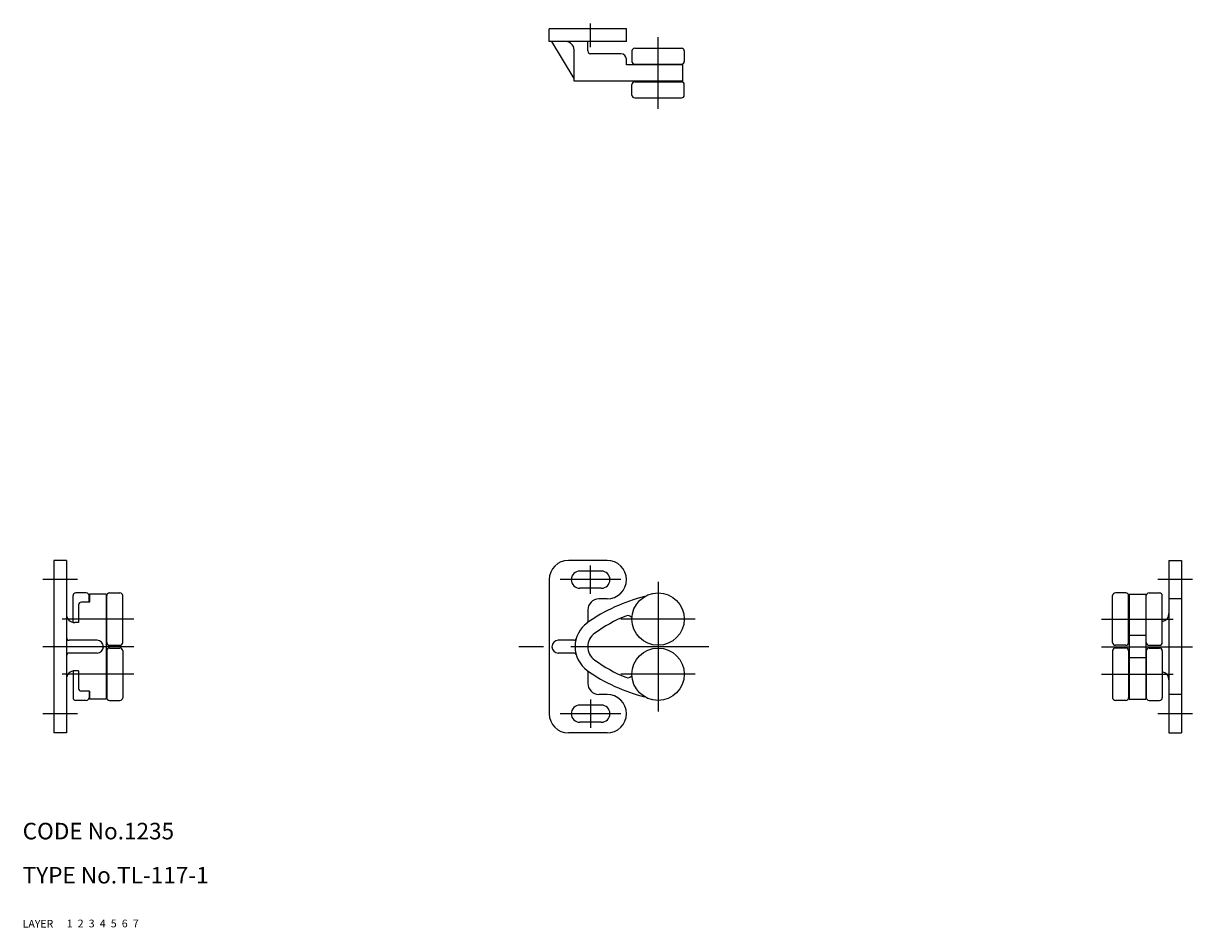
# Model space of a CAD drawing. Extents: x 10 to 489, y 10 to 174.
# Drawn here: x 10 to 222, y 10 to 174 of the extents above; entities that cross this region are included whole.
import ezdxf

# ---------------------------------------------------------------- set-up
doc = ezdxf.new("R2010")
doc.units = 0
doc.header["$LTSCALE"] = 20
doc.header["$MEASUREMENT"] = 0
for name, pattern in [('CENTER', [2, 1.25, -0.25, 0.25, -0.25]), ('DASHED', [0.75, 0.5, -0.25]), ('PHANTOM', [2.5, 1.25, -0.25, 0.25, -0.25, 0.25, -0.25])]:
    doc.linetypes.add(name, pattern=pattern)
for name, color, linetype in [('1', 7, 'CONTINUOUS'), ('2', 4, 'CONTINUOUS'), ('3', 2, 'DASHED'), ('4', 1, 'CENTER'), ('5', 6, 'PHANTOM'), ('6', 5, 'CONTINUOUS'), ('7', 3, 'CONTINUOUS')]:
    doc.layers.add(name, color=color, linetype=linetype)

msp = doc.modelspace()

# ---------------------------------------------------------------- linework, layer by layer
at = {"layer": '1', "linetype": 'Continuous'}
for p, q in [((119.477037, 172.949638), (105.477037, 172.949638)), ((105.477037, 170.649638), (105.477037, 172.949638)), ((119.477037, 170.649638), (119.477037, 172.949638)), ((119.477037, 170.649638), (105.477037, 170.649638)), ((109.977037, 163.949638), (105.977037, 170.649638)), ((112.477037, 168.949638), (112.477037, 170.649638)), ((109.977037, 163.449638), (109.977037, 169.149638)), ((118.477037, 168.449638), (112.977037, 168.449638)), ((120.477037, 168.949638), (120.477037, 167.049638)), ((120.977037, 169.449638), (129.477037, 169.449638)), ((129.977037, 168.949638), (129.977037, 167.049638)), ((119.477037, 166.449638), (119.477037, 167.449638)), ((129.727037, 166.449638), (119.477037, 166.449638)), ((120.977037, 166.549638), (129.477037, 166.549638)), ((123.127037, 166.449638), (123.127037, 166.549638)), ((127.327037, 166.449638), (127.327037, 166.549638)), ((129.727037, 163.449638), (129.727037, 166.449638)), ((129.727037, 163.449638), (109.977037, 163.449638)), ((120.977037, 163.349638), (129.477037, 163.349638)), ((123.127037, 163.349638), (123.127037, 163.449638)), ((127.327037, 163.349638), (127.327037, 163.449638)), ((120.477037, 160.949638), (120.477037, 162.849638)), ((129.977037, 160.949638), (129.977037, 162.849638)), ((120.977037, 160.449638), (129.477037, 160.449638)), ((17.937737, 76.589638), (15.637737, 76.589638)), ((15.637737, 76.589638), (15.637737, 45.290038)), ((17.937737, 76.589638), (17.937737, 45.290038)), ((115.977037, 76.589638), (108.977037, 76.589638)), ((217.854037, 76.589638), (217.854037, 45.290038)), ((217.854037, 76.589638), (220.154037, 76.589638)), ((220.154037, 76.589638), (220.154037, 45.290038)), ((114.927037, 74.639638), (111.027037, 74.639638)), ((105.477037, 73.089638), (105.477037, 48.790038)), ((19.137737, 65.340638), (19.137737, 70.189638)), ((21.537737, 70.689638), (19.637737, 70.689638)), ((22.037737, 69.008638), (22.037737, 70.189638)), ((25.137737, 70.439638), (22.137737, 70.439638)), ((22.137737, 70.439638), (22.137737, 69.008638)), ((25.137737, 70.439638), (25.137737, 51.440038)), ((25.237737, 61.689638), (25.237737, 70.189638)), ((25.737737, 70.689638), (27.637737, 70.689638)), ((28.137737, 61.689638), (28.137737, 70.189638)), ((114.927037, 71.539638), (111.027037, 71.539638)), ((207.654037, 61.689638), (207.654037, 70.189638)), ((210.054037, 70.689638), (208.154037, 70.689638)), ((210.554037, 61.689638), (210.554037, 70.189638)), ((210.654037, 70.439638), (213.654037, 70.439638)), ((210.654037, 70.439638), (210.654037, 51.440038)), ((213.654037, 70.439638), (213.654037, 51.440038)), ((213.754037, 61.689638), (213.754037, 70.189638)), ((214.254037, 70.689638), (216.154037, 70.689638)), ((216.654037, 61.689638), (216.654037, 70.189638)), ((20.137737, 68.508638), (20.137737, 65.310638)), ((22.137737, 69.008638), (20.637737, 69.008638)), ((25.137737, 68.039638), (25.237737, 68.039638)), ((115.977037, 69.589638), (114.477037, 69.589638)), ((210.654037, 68.039638), (210.554037, 68.039638)), ((213.654037, 68.966638), (213.754037, 68.966638)), ((213.654037, 68.039638), (213.754037, 68.039638)), ((220.154037, 69.589638), (217.854037, 69.589638)), ((112.477037, 67.589638), (112.477037, 65.310638)), ((20.137737, 65.310638), (19.437737, 65.310638)), ((25.137737, 63.839638), (25.237737, 63.839638)), ((210.654037, 63.839638), (210.554037, 63.839638)), ((213.654037, 63.839638), (213.754037, 63.839638)), ((23.487737, 62.089638), (18.437737, 62.089638)), ((109.917037, 62.089638), (107.127037, 62.089638)), ((213.654037, 62.939638), (210.654037, 62.939638)), ((23.487737, 59.789638), (18.437737, 59.789638)), ((25.237737, 60.189638), (25.237737, 51.690038)), ((25.737737, 61.189638), (27.637737, 61.189638)), ((25.737737, 60.689638), (27.637737, 60.689638)), ((28.137737, 60.189638), (28.137737, 51.690038)), ((109.917037, 59.789638), (107.127037, 59.789638)), ((207.654037, 60.189638), (207.654037, 51.690038)), ((210.054037, 61.189638), (208.154037, 61.189638)), ((210.054037, 60.689638), (208.154037, 60.689638)), ((210.554037, 60.189638), (210.554037, 51.690038)), ((213.754037, 60.189638), (213.754037, 51.690038)), ((214.254037, 61.189638), (216.154037, 61.189638)), ((214.254037, 60.689638), (216.154037, 60.689638)), ((216.654037, 60.189638), (216.654037, 51.690038)), ((25.137737, 58.039638), (25.237737, 58.039638)), ((210.654037, 58.039638), (210.554037, 58.039638)), ((213.654037, 58.939638), (210.654037, 58.939638)), ((213.654037, 58.039638), (213.754037, 58.039638)), ((19.137737, 56.539638), (19.137737, 51.690038)), ((20.137737, 56.569638), (19.437737, 56.569638)), ((20.137737, 56.569638), (20.137737, 53.371338)), ((112.477037, 56.569638), (112.477037, 54.290038)), ((25.137737, 53.840038), (25.237737, 53.840038)), ((210.654037, 53.840038), (210.554037, 53.840038)), ((213.654037, 53.840038), (213.754037, 53.840038)), ((21.537737, 51.190038), (19.637737, 51.190038)), ((22.137737, 52.871338), (20.637737, 52.871338)), ((22.037737, 52.871338), (22.037737, 51.690038)), ((22.137737, 52.871338), (22.137737, 51.440038)), ((25.137737, 51.440038), (22.137737, 51.440038)), ((25.737737, 51.190038), (27.637737, 51.190038)), ((115.977037, 52.290038), (114.477037, 52.290038)), ((210.054037, 51.190038), (208.154037, 51.190038)), ((210.654037, 51.440038), (213.654037, 51.440038)), ((213.654037, 52.913038), (213.754037, 52.913038)), ((214.254037, 51.190038), (216.154037, 51.190038)), ((220.154037, 52.290038), (217.854037, 52.290038)), ((114.927037, 50.340038), (111.027037, 50.340038)), ((114.927037, 47.240038), (111.027037, 47.240038)), ((17.937737, 45.290038), (15.637737, 45.290038)), ((115.977037, 45.290038), (108.977037, 45.290038)), ((217.854037, 45.290038), (220.154037, 45.290038))]:
    msp.add_line(p, q, dxfattribs=at)
for centre in [(125.227037, 65.939638), (125.227037, 55.939638)]:
    msp.add_circle(centre, 4.75, dxfattribs=at)
for centre, radius, start, end in [((108.477037, 169.149638), 1.5, 0, 90), ((112.977037, 168.949638), 0.5, 180, 270), ((118.477037, 167.449638), 1, 0, 90), ((120.977037, 168.949638), 0.5, 90, 180), ((129.477037, 168.949638), 0.5, 0, 90), ((120.977037, 167.049638), 0.5, 180, 270), ((129.477037, 167.049638), 0.5, 270, 0), ((120.977037, 162.849638), 0.5, 90, 180), ((129.477037, 162.849638), 0.5, 0, 90), ((120.977037, 160.949638), 0.5, 180, 270), ((129.477037, 160.949638), 0.5, 270, 0), ((108.977037, 73.089638), 3.5, 90, 180), ((115.977037, 73.089638), 3.5, 270, 90), ((111.027037, 73.089638), 1.55, 90, 270), ((114.927037, 73.089638), 1.55, 270, 90), ((19.637737, 70.189638), 0.5, 90, 180), ((21.537737, 70.189638), 0.5, 0, 90), ((25.737737, 70.189638), 0.5, 90, 180), ((27.637737, 70.189638), 0.5, 0, 90), ((129.869037, 40.866138), 30, 103.639, 125.638), ((208.154037, 70.189638), 0.5, 90, 180), ((210.054037, 70.189638), 0.5, 0, 90), ((214.254037, 70.189638), 0.5, 90, 180), ((216.154037, 70.189638), 0.5, 0, 90), ((20.637737, 68.508638), 0.5, 90, 180), ((114.477037, 67.589638), 2, 90, 180), ((19.437737, 66.810638), 1.5, 180, 270), ((129.869037, 40.866138), 27.7, 112.295, 125.638), ((119.740037, 65.569638), 1, 41.6932, 112.295), ((216.354037, 66.950638), 1.5, 281.537, 0), ((115.477037, 60.939638), 5.3, 125.447, 234.362), ((18.437737, 62.589638), 0.5, 180, 270), ((23.487737, 60.939638), 1.15, 270, 90), ((25.737737, 61.689638), 0.5, 180, 270), ((27.637737, 61.689638), 0.5, 270, 0), ((107.127037, 60.939638), 1.15, 90, 270), ((109.917037, 62.589638), 0.5, 270, 343.472), ((115.477037, 60.939638), 3, 125.447, 234.362), ((208.154037, 61.689638), 0.5, 180, 270), ((210.054037, 61.689638), 0.5, 270, 0), ((214.254037, 61.689638), 0.5, 180, 270), ((216.154037, 61.689638), 0.5, 270, 0), ((18.437737, 59.289638), 0.5, 90, 180), ((25.737737, 60.189638), 0.5, 90, 180), ((27.637737, 60.189638), 0.5, 0, 90), ((109.917037, 59.289638), 0.5, 16.5279, 90), ((208.154037, 60.189638), 0.5, 90, 180), ((210.054037, 60.189638), 0.5, 0, 90), ((214.254037, 60.189638), 0.5, 90, 180), ((216.154037, 60.189638), 0.5, 0, 90), ((129.869037, 81.013638), 27.7, 234.362, 247.705), ((19.437737, 55.069738), 1.5, 90, 180), ((129.869037, 81.013638), 30, 234.362, 256.361), ((119.740037, 56.309638), 1, 247.705, 318.307), ((216.354037, 54.929838), 1.5, 0, 78.463), ((20.637737, 53.371338), 0.5, 180, 270), ((114.477037, 54.290038), 2, 180, 270), ((19.637737, 51.690038), 0.5, 180, 270), ((21.537737, 51.690038), 0.5, 270, 0), ((25.737737, 51.690038), 0.5, 180, 270), ((27.637737, 51.690038), 0.5, 270, 0), ((115.977037, 48.790038), 3.5, 270, 90), ((208.154037, 51.690038), 0.5, 180, 270), ((210.054037, 51.690038), 0.5, 270, 0), ((214.254037, 51.690038), 0.5, 180, 270), ((216.154037, 51.690038), 0.5, 270, 0), ((108.977037, 48.790038), 3.5, 180, 270), ((111.027037, 48.790038), 1.55, 90, 270), ((114.927037, 48.790038), 1.55, 270, 90)]:
    msp.add_arc(centre, radius, start, end, dxfattribs=at)
at = {"layer": '4', "linetype": 'CENTER'}
for p, q in [((112.977037, 169.649638), (112.977037, 173.949638)), ((125.227037, 158.449638), (125.227037, 171.449638)), ((112.977037, 70.539638), (112.977037, 75.639638)), ((19.937737, 73.089638), (13.637737, 73.089638)), ((118.477037, 73.089638), (107.477037, 73.089638)), ((125.227037, 72.689638), (125.227037, 49.190038)), ((222.154037, 73.089638), (215.854037, 73.089638)), ((30.137737, 65.939638), (17.137737, 65.939638)), ((131.977037, 65.939638), (118.477037, 65.939638)), ((205.654037, 65.939638), (218.654037, 65.939638)), ((30.137737, 60.939638), (13.637737, 60.939638)), ((134.428037, 60.939638), (99.979037, 60.939638)), ((205.654037, 60.939638), (222.154037, 60.939638)), ((30.137737, 55.939638), (17.137737, 55.939638)), ((131.977037, 55.939638), (118.477037, 55.939638)), ((205.654037, 55.939638), (218.654037, 55.939638)), ((112.977037, 51.340038), (112.977037, 46.240038)), ((19.937737, 48.790038), (13.637737, 48.790038)), ((118.477037, 48.790038), (107.477037, 48.790038)), ((222.154037, 48.790038), (215.854037, 48.790038))]:
    msp.add_line(p, q, dxfattribs=at)

# ---------------------------------------------------------------- texts
at = {"layer": '1', "linetype": 'Continuous'}
for s, p in [('LAYER', (10, 10)), ('1', (17.979511, 10.048737))]:
    msp.add_text(s, height=1.4, dxfattribs=at).set_placement(p)
at = {"layer": '2', "linetype": 'Continuous'}
msp.add_text('2', height=1.4, dxfattribs=at).set_placement((19.979511, 10.048737))
at = {"layer": '3', "linetype": 'DASHED'}
msp.add_text('3', height=1.4, dxfattribs=at).set_placement((21.979511, 10.048737))
at = {"layer": '4', "linetype": 'CENTER'}
msp.add_text('4', height=1.4, dxfattribs=at).set_placement((23.979511, 10.048737))
at = {"layer": '5', "linetype": 'PHANTOM'}
msp.add_text('5', height=1.4, dxfattribs=at).set_placement((25.979511, 10.048737))
at = {"layer": '6', "linetype": 'Continuous'}
msp.add_text('6', height=1.4, dxfattribs=at).set_placement((27.979511, 10.048737))
at = {"layer": '7', "linetype": 'Continuous'}
for s, height, p in [('CODE No.1235', 3, (10, 26)), ('TYPE No.TL-117-1', 3, (10, 18)), ('7', 1.4, (29.979511, 10.048737))]:
    msp.add_text(s, height=height, dxfattribs=at).set_placement(p)

doc.saveas('drawing.dxf')
